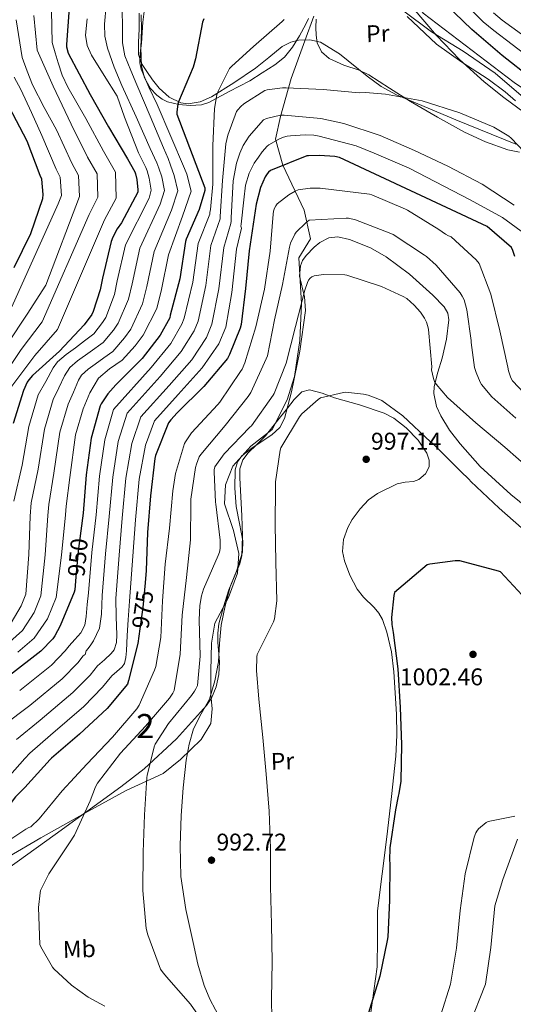
# Model space of a CAD drawing. Extents: x 627549 to 634437, y 752959 to 757716.
# Drawn here: x 628410 to 628614, y 754182 to 754590 of the extents above; entities that cross this region are included whole.
import ezdxf
from ezdxf.enums import TextEntityAlignment as Align

# ---------------------------------------------------------------- set-up
doc = ezdxf.new("R2010")
doc.units = 0
doc.header["$MEASUREMENT"] = 0
doc.linetypes.add('DGN Style 3', pattern=[110.84668, 79.1762, -31.67048])
doc.linetypes.add('DGN Style 5', pattern=[55.42334, 23.75286, -31.67048])
for name, color, linetype in [('Nivel 1', 7, 'Continuous'), ('Nivel 21', 7, 'Continuous'), ('Nivel 22', 7, 'Continuous'), ('Nivel 35', 7, 'Continuous'), ('Nivel 36', 7, 'Continuous'), ('Nivel 37', 7, 'Continuous'), ('Nivel 4', 7, 'Continuous'), ('Nivel 41', 7, 'Continuous'), ('Nivel 48', 7, 'Continuous'), ('Nivel 5', 7, 'Continuous'), ('Nivel 57', 7, 'Continuous'), ('Nivel 59', 7, 'Continuous'), ('Nivel 7', 7, 'Continuous')]:
    doc.layers.add(name, color=color, linetype=linetype)
doc.styles.add('Style-arial', font='arial.shx', dxfattribs={"bigfont": 'arialbig.shx'})
doc.styles.add('Style-ariali', font='ariali.shx', dxfattribs={"bigfont": 'arialibig.shx'})
doc.styles.add('Style-arialn', font='arialn.shx', dxfattribs={"bigfont": 'arialnbig.shx'})

# ---------------------------------------------------------------- blocks, each defined once
blk = doc.blocks.new('5PATER_14')
at = {"layer": 'Nivel 7', "linetype": 'Continuous', "lineweight": 0}
h = blk.add_hatch(color=53, dxfattribs=at)
edge = h.paths.add_edge_path()
edge.add_ellipse((0, 0), major_axis=(-1.42, -0.65), ratio=0.998641, start_angle=0, end_angle=360)

msp = doc.modelspace()

# ---------------------------------------------------------------- linework, layer by layer
at = {"layer": 'Nivel 1', "color": 7, "linetype": 'Continuous', "lineweight": 0}
for points in [[(629032.709, 754534.03, 975.753), (629014.204, 754538.079, 975.422), (628989.873, 754529.54, 975.379), (628966.405, 754516.317, 971.676), (628939.021, 754496.142, 965.668), (628904.276, 754469.833, 961.276), (628891.924, 754453.545, 960.828), (628870.242, 754469.475, 957.672), (628849.353, 754489.873, 954.531), (628829.355, 754504.314, 951.895), (628803.168, 754517.095, 953.211), (628772.496, 754531.685, 953.176), (628751.193, 754535.927, 953.482), (628734.228, 754539.246, 952.318), (628722.437, 754538.227, 950.168), (628708.365, 754531.056, 948.444), (628693.081, 754521.188, 949.187), (628683.23, 754518.559, 950.11), (628660.565, 754532.942, 950.024), (628614.684, 754563.731, 953.643), (628576.977, 754592.408, 954.593), (628554.303, 754624.972, 950.451), (628544.622, 754630.776, 950.968)], [(628405.021, 754242.866, 981.252), (628418.7, 754250.802, 981.782), (628438.081, 754261.813, 985.19), (628453.918, 754270.395, 987.956), (628469.253, 754277.452, 991.118), (628476.465, 754283.326, 992.214), (628485.062, 754291.618, 993.016), (628489.094, 754298.238, 993.13), (628489.572, 754304.332, 992.915), (628489.036, 754310.04, 992.68), (628488.987, 754320.066, 991.853), (628489.312, 754331.49, 991.59), (628490.668, 754339.747, 991.891), (628496.332, 754350.436, 992.764), (628500.094, 754360.48, 992.774), (628500.689, 754368.606, 992.318), (628498.483, 754378.114, 991.64), (628494.744, 754389.263, 990.89), (628495.087, 754397.134, 991.019), (628498.098, 754404.764, 991.592), (628505.552, 754413.05, 991.949), (628514.41, 754419.948, 992.503), (628520.7, 754432.29, 991.663), (628523.701, 754441.95, 991.173), (628525.915, 754456.81, 990.816), (628526.602, 754472.17, 989.988), (628525.493, 754491.075, 986.882), (628530.281, 754498.967, 986.488), (628527.682, 754510.884, 983.235), (628518.825, 754529.497, 974.935), (628515.851, 754540.269, 969.671), (628517.837, 754549.671, 965.279), (628522.333, 754565.431, 958.695), (628527.972, 754581.069, 956.02), (628531.733, 754591.241, 955.692)]]:
    msp.add_polyline3d(points, dxfattribs=at)
at = {"layer": 'Nivel 21', "color": 7, "linetype": 'DGN Style 3', "lineweight": 0}
msp.add_polyline3d([(628616.084, 754250.264, 1005.925), (628609.964, 754233.567, 1006.36), (628606.625, 754222.61, 1006.445), (628604.956, 754205.391, 1006.745), (628602.73, 754190.26, 1007.258), (628596.053, 754173.041, 1007.369)], dxfattribs=at)
at = {"layer": 'Nivel 22', "color": 30, "linetype": 'DGN Style 5', "lineweight": 30, "flags": 128}
for points, elevation in [([(628435.249, 754378.042), (628434.169, 754369.566), (628433.192, 754358.962)], 950), ([(628461.803, 754356.474), (628460.945, 754346.198), (628459.706, 754337.367)], 975)]:
    msp.add_lwpolyline(points, dxfattribs=dict(at, elevation=elevation))
at = {"layer": 'Nivel 35', "color": 92, "linetype": 'DGN Style 3', "lineweight": 0}
for points in [[(628459.428, 754592.485, 946.856), (628459.314, 754589.159, 946.476), (628459.401, 754585.782, 946.136), (628459.067, 754580.525, 945.891), (628459.145, 754575.286, 946.392), (628460.39, 754571.67, 947.513), (628462.473, 754568.374, 948.696), (628464.843, 754564.833, 949.872), (628467.593, 754561.462, 951), (628471.763, 754557.712, 952.2), (628476.553, 754555.318, 953.048), (628479.702, 754554.926, 953.359), (628484.685, 754555.801, 953.688), (628489.353, 754557.878, 954.072), (628498.606, 754563.566, 955.435), (628507.529, 754569.654, 956.632), (628512.997, 754574.146, 956.922), (628518.537, 754578.614, 957.144), (628522.229, 754580.468, 957.414), (628525.323, 754581.276, 957.661), (628530.066, 754581.484, 958.001), (628534.409, 754580.406, 958.168), (628542.397, 754575.609, 958.171), (628553.729, 754566.405, 958.033), (628559.595, 754562.073, 957.957), (628565.897, 754558.646, 957.912), (628590.563, 754548.342, 957.901), (628615.305, 754538.166, 957.912)], [(628615.193, 754556.101, 957.5), (628610.953, 754559.926, 957.656), (628603.854, 754565.172, 957.541), (628592.937, 754572.111, 957.31), (628582.537, 754579.638, 956.632), (628570.394, 754591.086, 955.212)], [(628397.449, 754232.758, 981.208), (628424.626, 754252.242, 983.346), (628451.721, 754271.926, 985.816), (628461.426, 754279.478, 987.431), (628474.889, 754291.797, 990.595), (628487.305, 754305.718, 994.008), (628489.276, 754308.653, 994.834), (628491.273, 754313.43, 996.312), (628492.425, 754318.518, 997.08), (628492.664, 754323.762, 996.868), (628491.99, 754331.73, 995.914), (628491.904, 754335.665, 995.327), (628492.425, 754339.51, 994.776), (628494.355, 754346.569, 993.639), (628496.521, 754353.59, 992.728), (628499.632, 754361.328, 992.939), (628502.153, 754369.206, 993.496), (628502.262, 754373.91, 993.558), (628500.932, 754381.025, 993.579), (628499.593, 754388.15, 993.496), (628498.992, 754395.703, 992.734), (628499.081, 754403.254, 991.96), (628500.091, 754406.582, 992.007), (628501.922, 754409.029, 992.23), (628506.527, 754412.65, 992.881), (628514.365, 754417.772, 993.996), (628517.558, 754420.797, 994.386), (628519.561, 754424.502, 994.52), (628522.519, 754435.651, 994.403), (628525.848, 754452.455, 993.761), (628528.265, 754469.302, 991.96), (628527.788, 754474.986, 991.072), (628525.824, 754483.544, 989.719), (628526.156, 754487.821, 989.043), (628527.03, 754489.956, 988.708), (628528.521, 754492.086, 988.376), (628531.777, 754495.49, 987.785), (628534.224, 754497.49, 987.341), (628537.901, 754499.403, 986.689), (628541.577, 754499.766, 986.072), (628546.504, 754498.723, 985.402), (628555.129, 754495.269, 984.728), (628561.598, 754491.498, 984.515), (628571.301, 754484.301, 984.419), (628581.001, 754475.702, 984.28), (628585.664, 754470.796, 984.193), (628587.143, 754468.222, 984.21), (628587.657, 754465.462, 984.28), (628586.642, 754457.443, 985.367), (628584.841, 754449.59, 987.352), (628583.021, 754443.695, 990.017), (628581.513, 754437.814, 992.216)], [(628581.513, 754437.814, 992.216), (628581.425, 754434.855, 992.533), (628582.559, 754429.594, 992.903), (628584.29, 754425.625, 993.046), (628587.909, 754419.726, 993.09), (628592.265, 754414.006, 992.984), (628600.553, 754404.709, 992.691), (628613.262, 754393.035, 992.229), (628626.569, 754382.262, 991.704)]]:
    msp.add_polyline3d(points, dxfattribs=at)
at = {"layer": 'Nivel 36', "color": 92, "linetype": 'Continuous', "lineweight": 0}
for points in [[(628505.138, 754564.43, 955.372), (628496.658, 754559.982, 954.156), (628488.178, 754555.534, 952.94), (628485.249, 754554.501, 952.375), (628480.541, 754554.205, 951.163), (628475.826, 754554.702, 949.996), (628471.119, 754555.805, 948.959), (628468.863, 754556.899, 948.534), (628466.674, 754558.542, 948.268), (628464.107, 754561.28, 946.438), (628461.512, 754565.711, 944.963), (628460.338, 754570.574, 945), (628460.017, 754578.128, 946.914), (628460.274, 754585.678, 946.54), (628460.233, 754591.751, 946.461)], [(628572.878, 754594.608, 955.537), (628582.514, 754583.246, 956.396), (628592.075, 754573.318, 957.166), (628602.226, 754563.982, 957.932), (628610.448, 754557.596, 958.756), (628618.866, 754551.374, 959.532)], [(628529.529, 754590.247, 955.612), (628528.37, 754587.918, 955.628), (628525.757, 754583.108, 955.691), (628522.93, 754578.382, 955.756), (628519.592, 754574.299, 955.849), (628515.506, 754571.022, 955.82), (628510.322, 754567.726, 955.596), (628505.138, 754564.43, 955.372)], [(628616.879, 754534.823, 960.64), (628612.018, 754535.822, 960.812), (628602.853, 754539.121, 960.807), (628594.162, 754543.182, 960.684), (628582.867, 754549.398, 960.503), (628571.762, 754555.854, 960.236), (628563.061, 754561.392, 959.748), (628554.418, 754566.99, 958.956), (628550.47, 754568.861, 958.516), (628544.178, 754570.868, 957.735), (628538.034, 754573.646, 957.036), (628534.884, 754576.516, 956.772), (628533.106, 754580.238, 956.524), (628532.695, 754583.37, 956.139), (628532.53, 754586.51, 955.82), (628532.645, 754589.982, 955.748)], [(628495.618, 754170.76, 993.816), (628488.649, 754184.054, 993.24), (628486.227, 754189.649, 993.113), (628483.716, 754198.502, 993.16), (628481.673, 754207.542, 993.176), (628478.651, 754221.142, 992.939), (628476.681, 754234.87, 992.728), (628476.282, 754247.508, 992.631), (628476.745, 754260.15, 992.6), (628477.6, 754271.583, 992.635), (628478.857, 754282.998, 992.664), (628480.022, 754289.587, 992.664), (628481.801, 754296.054, 992.664), (628485.094, 754302.208, 992.664), (628488.457, 754308.342, 992.664), (628490.694, 754315.944, 992.693), (628492.169, 754323.702, 992.728), (628492.662, 754331.327, 992.699), (628493.257, 754338.934, 992.664), (628494.93, 754346.952, 992.699), (628497.033, 754354.87, 992.728), (628499.709, 754361.211, 992.699), (628501.049, 754364.369, 992.679), (628501.833, 754367.67, 992.664), (628502.121, 754375.955, 992.665), (628501.833, 754384.246, 992.664), (628501.417, 754392.119, 992.536), (628501.001, 754399.99, 992.408), (628501.07, 754403.762, 992.409), (628502.281, 754407.414, 992.408), (628504.454, 754410.279, 992.392), (628508.141, 754413.808, 992.368), (628511.689, 754417.398, 992.344), (628516.261, 754423.118, 992.311), (628520.841, 754428.854, 992.28), (628523.575, 754432.471, 992.274), (628526.793, 754435.574, 992.28), (628529.914, 754436.428, 993.136), (628535.105, 754435.111, 994.553), (628540.297, 754433.142, 995.051), (628550.628, 754430.276, 993.932), (628560.841, 754426.742, 992.216), (628564.797, 754424.711, 992.253), (628570.006, 754420.68, 992.43), (628574.857, 754415.606, 992.728), (628578.482, 754410.135, 993.147), (628579.414, 754407.268, 993.411), (628579.465, 754404.534, 993.688), (628577.987, 754401.68, 994.116), (628575.177, 754399.286, 994.52), (628572.952, 754398.41, 994.6), (628569.484, 754398.136, 994.517), (628566.153, 754397.494, 994.52), (628558.126, 754393.519, 995.246), (628554.405, 754390.844, 995.647), (628550.857, 754387.19, 995.928), (628547.624, 754382.749, 996.002), (628545.742, 754379.414, 995.966), (628543.957, 754374.408, 995.93), (628543.625, 754369.398, 996.12), (628544.36, 754365.526, 996.42), (628546.598, 754359.715, 996.88), (628549.705, 754353.91, 997.336), (628552.26, 754350.536, 997.637), (628556.627, 754346.235, 998.09), (628558.575, 754343.956, 998.3), (628560.073, 754341.302, 998.488), (628561.974, 754335.985, 998.688), (628563.896, 754327.868, 998.695), (628564.873, 754319.606, 998.616), (628565.982, 754302.114, 998.544), (628566.113, 754293.373, 998.507), (628565.641, 754284.662, 998.488), (628563.901, 754267.952, 998.566), (628561.993, 754251.254, 998.68), (628560.017, 754235.894, 998.376), (628558.089, 754220.534, 998.232), (628558.056, 754208.934, 998.795), (628557.897, 754197.366, 999.704), (628556.559, 754187.44, 1000.546), (628555.221, 754177.514, 1001.388)]]:
    msp.add_polyline3d(points, dxfattribs=at)
at = {"layer": 'Nivel 4', "color": 30, "linetype": 'Continuous', "lineweight": 30, "flags": 128}
for points, elevation in [([(628621.937, 754565.302), (628609.673, 754574.886), (628597.169, 754585.646), (628579.361, 754602.966)], 950), ([(628430.377, 754594.662), (628429.337, 754579.454), (628429.337, 754578.478), (628429.913, 754575.902), (628439.033, 754558.766), (628446.601, 754545.358), (628454.569, 754532.118), (628457.513, 754526.766), (628457.833, 754525.958), (628458.409, 754523.582), (628458.857, 754519.254), (628458.833, 754518.286), (628452.009, 754505.606), (628450.249, 754503.142), (628448.441, 754499.726), (628447.753, 754497.91), (628444.209, 754482.726), (628443.265, 754477.798), (628440.337, 754468.918), (628439.721, 754467.622), (628436.649, 754463.35), (628426.385, 754452.382), (628415.193, 754442.35), (628413.649, 754440.614), (628412.969, 754439.63), (628411.425, 754436.222), (628407.129, 754422.478)], 925), ([(628486.121, 754590.134), (628485.657, 754588.758), (628482.761, 754573.534), (628481.785, 754570.054), (628475.713, 754555.806), (628475.393, 754554.798), (628474.961, 754551.55), (628474.961, 754550.582), (628486.521, 754520.158), (628486.529, 754518.982), (628484.249, 754511.086), (628478.825, 754498.822), (628478.537, 754497.87), (628476.177, 754482.414), (628472.265, 754467.414), (628472.025, 754466.302), (628468.121, 754459.014), (628460.649, 754449.406), (628449.689, 754438.462), (628446.393, 754434.782), (628443.609, 754430.686), (628443.169, 754429.822), (628439.505, 754416.462), (628437.473, 754401.174), (628436.185, 754385.382), (628435.249, 754378.042)], 950), ([(628407.569, 754487.094), (628414.473, 754501.134), (628419.529, 754515.702), (628419.609, 754517.326), (628419.001, 754523.766), (628418.417, 754525.278), (628412.969, 754539.422), (628405.537, 754553.686)], 900), ([(628614.937, 754491.67), (628614.105, 754494.142), (628613.505, 754495.39), (628603.433, 754504.038), (628542.289, 754532.726), (628540.449, 754533.094), (628534.097, 754533.47), (628529.553, 754533.39), (628528.745, 754533.374), (628513.769, 754527.294), (628512.969, 754526.598), (628512.393, 754525.95), (628511.489, 754524.622), (628509.649, 754520.318), (628507.761, 754513.414), (628504.961, 754494.006), (628503.417, 754478.446), (628501.633, 754463.518), (628501.249, 754461.934), (628496.737, 754451.054), (628496.305, 754450.31), (628495.921, 754449.358), (628486.193, 754437.758), (628475.129, 754426.87), (628472.457, 754424.03), (628471.521, 754422.702), (628466.097, 754409.166), (628465.801, 754408.046), (628464.065, 754392.502), (628462.801, 754377.286), (628462.233, 754361.622), (628461.803, 754356.474)], 975), ([(628619.841, 754349.478), (628609.001, 754360.998), (628608.241, 754361.334), (628592.161, 754365.63), (628590.273, 754365.63), (628579.721, 754364.214), (628578.689, 754363.902), (628565.081, 754352.478), (628564.809, 754351.278), (628563.921, 754342.102), (628564.041, 754339.222), (628564.609, 754335.878), (628566.513, 754320.878), (628567.465, 754304.87), (628568.025, 754289.502), (628567.705, 754274.302), (628566.913, 754269.142), (628566.593, 754268.158), (628565.545, 754262.414), (628563.169, 754246.678), (628563.025, 754241.454), (628563.145, 754240.39), (628563.089, 754224.862), (628562.353, 754209.87), (628562.073, 754208.27), (628559.033, 754193.526), (628554.281, 754178.294)], 1000), ([(628433.192, 754358.962), (628432.689, 754353.51), (628432.489, 754352.542), (628426.657, 754338.646), (628424.441, 754334.462), (628423.641, 754333.326), (628418.585, 754328.158), (628405.617, 754318.07), (628392.401, 754308.95), (628391.705, 754308.43), (628386.585, 754303.334), (628377.049, 754290.998), (628368.297, 754277.022), (628363.561, 754270.142), (628354.217, 754259.814), (628347.577, 754254.078), (628337.009, 754242.382), (628333.697, 754238.406), (628333.073, 754237.422), (628329.505, 754233.166), (628328.665, 754232.454), (628317.689, 754220.206)], 950), ([(628459.706, 754337.367), (628458.857, 754331.318), (628455.017, 754315.958), (628454.481, 754314.462), (628446.145, 754304.446), (628434.633, 754293.782), (628423.105, 754283.894), (628422.449, 754283.35), (628412.041, 754271.678), (628408.145, 754267.774), (628398.041, 754254.726), (628387.497, 754242.774), (628376.793, 754230.894), (628366.185, 754220.182), (628355.185, 754209.822)], 975)]:
    msp.add_lwpolyline(points, dxfattribs=dict(at, elevation=elevation))
at = {"layer": 'Nivel 5', "color": 30, "linetype": 'Continuous', "lineweight": 0, "flags": 128}
for points, elevation in [([(628629.031, 754567.888), (628606.177, 754585.228), (628601.842, 754588.945), (628589.054, 754601.754)], 945), ([(628452.34, 754594.966), (628452.457, 754585.614), (628452.519, 754580.223), (628453.481, 754574.862), (628455.852, 754568.742), (628458.345, 754562.83), (628463.889, 754549.746), (628469.433, 754536.661), (628471.332, 754532.239), (628472.383, 754529.485), (628473.887, 754525.184), (628475.389, 754518.844), (628472.694, 754510.826), (628465.592, 754493.747), (628462.523, 754479.218), (628460.783, 754472.022), (628455.882, 754461.529), (628453.225, 754457.911), (628448.408, 754452.346), (628444.8, 754449.732), (628441.193, 754447.118), (628438.203, 754444.961), (628435.533, 754442.476), (628434.281, 754440.462), (628432.109, 754435.449), (628429.937, 754430.436), (628426.58, 754418.96), (628424.077, 754401.85), (628421.917, 754388.901), (628421.507, 754384.432), (628420.456, 754368.127), (628418.683, 754351.067), (628415.934, 754344.239), (628411.116, 754336.682), (628405.826, 754332.027)], 940), ([(628445.768, 754595.599), (628445.033, 754587.918), (628445.209, 754582.924), (628446.313, 754577.934), (628449.071, 754570.094), (628452.201, 754562.574), (628458.072, 754549.51), (628463.942, 754536.446), (628466.725, 754530.414), (628467.533, 754528.31), (628468.727, 754524.65), (628469.878, 754518.981), (628468.074, 754513.313), (628459.645, 754495.134), (628456.419, 754480.387), (628454.944, 754473.947), (628450.701, 754463.992), (628448.724, 754461.148), (628444.488, 754456.014), (628439.128, 754452.206), (628433.769, 754448.398), (628430.681, 754445.659), (628428.393, 754442.254), (628426.08, 754437.309), (628423.767, 754432.364), (628420.096, 754420.132), (628417.489, 754403.536), (628414.694, 754389.573), (628414.195, 754384.159), (628413.681, 754368.281), (628412.381, 754351.762), (628410.514, 754346.894), (628406.325, 754339.864)], 935), ([(628415.745, 754591.577), (628417.152, 754577.203), (628420.399, 754569.687), (628423.705, 754562.198), (628427.419, 754554.306), (628431.196, 754546.443), (628438.021, 754532.85), (628441.908, 754525.929), (628442.234, 754516.211), (628438.613, 754509.079), (628419.256, 754464.572), (628410.479, 754453.086), (628401.784, 754439.999)], 915), ([(628423.123, 754593.436), (628423.379, 754580.285), (628424.566, 754576.074), (628425.753, 754571.862), (628427.502, 754566.745), (628429.849, 754561.878), (628433.56, 754555.33), (628437.271, 754548.783), (628444.556, 754535.374), (628449.544, 754526.65), (628449.775, 754515.84), (628444.975, 754506.871), (628425.587, 754461.432), (628416.15, 754450.688), (628406.571, 754438.002)], 920), ([(628461.481, 754593.154), (628460.916, 754588.795), (628460.393, 754579.982), (628459.846, 754575.917), (628459.612, 754571.856), (628460.137, 754569.23), (628463.364, 754561.858), (628466.793, 754554.638), (628472.482, 754541.37), (628478.172, 754528.101), (628479.046, 754525.718), (628480.899, 754518.708), (628477.315, 754508.34), (628471.538, 754492.359), (628468.628, 754478.048), (628466.623, 754470.096), (628461.064, 754459.066), (628457.727, 754454.674), (628452.327, 754448.678), (628447.13, 754445.179), (628442.473, 754441.23), (628438.979, 754435.128), (628436.108, 754428.507), (628433.063, 754417.787), (628430.665, 754400.163), (628429.139, 754388.228), (628428.82, 754384.704), (628427.232, 754367.972), (628424.985, 754350.373), (628421.355, 754341.583), (628415.906, 754333.499), (628409.117, 754327.69)], 945), ([(628568.377, 754593.702), (628580.393, 754584.694), (628593.537, 754576.758), (628606.761, 754567.606), (628618.561, 754557.526)], 955), ([(628723.503, 754556.583), (628719.204, 754554.523), (628709.828, 754548.981), (628699.689, 754543.75), (628691.716, 754541.867), (628682.036, 754542.56), (628672.536, 754547.208), (628667.598, 754549.462), (628662.993, 754552.934), (628648.22, 754562.336), (628635.985, 754570.537), (628632.255, 754573.322), (628609.659, 754589.564), (628606.134, 754592.572)], 940), ([(628408.366, 754589.717), (628410.926, 754574.122), (628413.01, 754568.443), (628415.257, 754562.838), (628420.046, 754553.406), (628425.12, 754544.102), (628431.487, 754530.326), (628434.273, 754525.208), (628434.692, 754516.583), (628420.663, 754479.796), (628412.926, 754467.711), (628404.807, 754455.483)], 910), ([(628409.88, 754311.892), (628423.038, 754322.434), (628428.772, 754328.307), (628430.328, 754330.316), (628432.788, 754333.061), (628435.249, 754335.806), (628436.803, 754338.946), (628437.361, 754342.526), (628437.862, 754347.432), (628438.364, 754352.337), (628439.821, 754369.045), (628441.586, 754384.694), (628442.935, 754400.728), (628445.11, 754415.717), (628448.792, 754428.28), (628464.354, 754445.695), (628472.466, 754455.635), (628477.104, 754463.581), (628478.003, 754466.176), (628481.552, 754481.012), (628483.818, 754497.064), (628488.606, 754509.159), (628488.649, 754509.966), (628488.897, 754511.078), (628489.905, 754521.638), (628489.897, 754537.518), (628490.497, 754552.982), (628491.481, 754558.622), (628492.017, 754560.102), (628496.833, 754569.494), (628497.761, 754570.566), (628506.689, 754578.63), (628518.569, 754588.998), (628519.369, 754589.894)], 955), ([(628437.773, 754590.113), (628437.097, 754583.31), (628437.78, 754579.069), (628439.657, 754575.118), (628444.927, 754566.636), (628450.197, 754558.153), (628453.234, 754549.35), (628459.103, 754534.612), (628462.119, 754528.59), (628462.683, 754527.134), (628463.568, 754524.116), (628464.368, 754519.117), (628463.453, 754515.799), (628453.699, 754496.522), (628450.314, 754481.557), (628449.104, 754475.873), (628445.519, 754466.455), (628444.222, 754464.385), (628440.569, 754459.682), (628436.785, 754456.728), (628433.001, 754453.774)], 930), ([(628407.601, 754565.975), (628410.393, 754560.854), (628414.817, 754551.358), (628419.045, 754541.762), (628424.952, 754527.802), (628426.637, 754524.487), (628427.151, 754516.954), (628425.89, 754513.494), (628406.595, 754470.851)], 905), ([(628402.91, 754297.172), (628414.144, 754305.714), (628427.49, 754316.71), (628433.902, 754323.287), (628436.215, 754326.171), (628437.041, 754326.846), (628437.425, 754328.254), (628438.257, 754329.278), (628439.345, 754330.846), (628440.433, 754332.414), (628442.914, 754337.692), (628443.825, 754343.486), (628443.932, 754347.326), (628444.04, 754351.165), (628445.472, 754368.524), (628446.986, 754384.005), (628448.398, 754400.283), (628450.714, 754414.972), (628454.415, 754426.738), (628468.06, 754441.984), (628476.812, 754452.255), (628482.183, 754460.861), (628483.741, 754464.937), (628486.928, 754479.61), (628489.1, 754496.257), (628492.963, 754507.232), (628492.913, 754508.182), (628493.897, 754523.19), (628495.281, 754538.278), (628496.097, 754541.91), (628499.721, 754551.734), (628500.185, 754552.406), (628501.537, 754553.878), (628502.713, 754554.854), (628511.401, 754560.406), (628512.385, 754560.67), (628518.689, 754561.534), (628520.297, 754561.518), (628535.545, 754560.806), (628550.489, 754559.478), (628553.113, 754559.606), (628561.409, 754558.966), (628576.521, 754556.142), (628592.201, 754551.198), (628606.217, 754545.206), (628612.449, 754541.558), (628613.449, 754540.678), (628624.065, 754529.558)], 960), ([(628408.512, 754291.544), (628418.407, 754299.535), (628431.943, 754310.987), (628439.033, 754318.268), (628442.101, 754322.025), (628444.947, 754324.596), (628447.793, 754327.166), (628449.006, 754328.759), (628449.925, 754331.753), (628450.097, 754334.91), (628449.906, 754342.451), (628449.715, 754349.992), (628451.124, 754368.003), (628452.387, 754383.317), (628453.86, 754399.837), (628456.319, 754414.227), (628460.038, 754425.195), (628471.765, 754438.274), (628481.157, 754448.876), (628487.261, 754458.14), (628489.478, 754463.699), (628492.303, 754478.209), (628494.381, 754495.451), (628497.321, 754505.305), (628497.473, 754506.294), (628497.489, 754507.63), (628498.353, 754523.006), (628499.673, 754530.27), (628501.017, 754534.478), (628502.481, 754537.638), (628504.937, 754541.55), (628510.873, 754548.342), (628512.105, 754548.846), (628517.953, 754550.246), (628519.465, 754550.286), (628534.593, 754548.87), (628544.097, 754546.766), (628559.217, 754541.822), (628573.417, 754535.542), (628587.233, 754529.046), (628601.353, 754521.67), (628614.601, 754512.91)], 965), ([(628403.769, 754274.266), (628412.008, 754283.681), (628414.115, 754285.915), (628422.671, 754293.357), (628436.395, 754305.263), (628444.163, 754313.248), (628447.988, 754317.88), (628450.162, 754319.803), (628452.337, 754321.726), (628453.298, 754323.059), (628453.899, 754325.594), (628454.065, 754328.254), (628454.436, 754334.719), (628454.833, 754341.182), (628455.112, 754345.001), (628455.391, 754348.82), (628456.775, 754367.482), (628457.787, 754382.628), (628459.323, 754399.392), (628461.923, 754413.482), (628465.661, 754423.653), (628475.471, 754434.563), (628485.503, 754445.496), (628492.34, 754455.42), (628495.216, 754462.46), (628497.679, 754476.807), (628499.663, 754494.644), (628501.678, 754503.378), (628501.537, 754504.182), (628501.593, 754505.094), (628502.673, 754515.158), (628503.465, 754521.214), (628504.897, 754526.134), (628506.929, 754530.358), (628508.817, 754532.838), (628510.337, 754535.03), (628512.441, 754537.358), (628513.121, 754537.886), (628517.153, 754540.262), (628519.073, 754541.078), (628520.609, 754541.478), (628522.033, 754541.678), (628528.177, 754542.134), (628531.705, 754541.958), (628533.905, 754541.582), (628549.249, 754537.486), (628556.665, 754534.462), (628571.193, 754528.31), (628596.425, 754515.182), (628609.889, 754507.862), (628619.129, 754501.126)], 970), ([(628621.161, 754432.566), (628613.913, 754440.182), (628613.265, 754441.446), (628612.329, 754444.294), (628612.057, 754445.854), (628608.697, 754460.894), (628605.057, 754476.046), (628600.225, 754488.766), (628598.961, 754490.278), (628588.625, 754499.806), (628587.465, 754500.23), (628586.257, 754500.862), (628583.425, 754502.854), (628570.537, 754510.886), (628569.689, 754511.262), (628555.753, 754517.254), (628554.745, 754517.518), (628534.257, 754519.958), (628530.129, 754519.942), (628525.281, 754519.294), (628523.937, 754518.71), (628521.369, 754517.182), (628516.569, 754513.438), (628515.953, 754512.678), (628515.393, 754511.67)], 980), ([(628515.393, 754511.67), (628515.041, 754510.414), (628514.881, 754509.174), (628513.609, 754493.934), (628511.313, 754478.166), (628507.737, 754462.59), (628503.185, 754447.654), (628501.985, 754445.014), (628501.369, 754444.038), (628492.777, 754431.27), (628491.881, 754430.39), (628481.089, 754418.55), (628478.529, 754414.894), (628478.193, 754414.142), (628474.481, 754401.766), (628473.305, 754394.59), (628471.921, 754379.07), (628470.193, 754364.142), (628469.041, 754348.998), (628468.313, 754333.878), (628466.217, 754321.75), (628465.729, 754320.262), (628459.401, 754305.758), (628458.393, 754304.254), (628448.329, 754292.598), (628437.737, 754281.422), (628427.449, 754270.358), (628417.985, 754258.718), (628414.457, 754255.39), (628413.641, 754255.102), (628412.401, 754254.478), (628399.873, 754246.198)], 980), ([(628615.353, 754424.718), (628605.465, 754433.574), (628601.113, 754438.67), (628600.537, 754439.662), (628598.865, 754443.63), (628598.289, 754445.662), (628596.801, 754455.982), (628596.793, 754456.886), (628595.097, 754469.582), (628593.961, 754473.686), (628593.153, 754475.302), (628592.273, 754476.558), (628582.345, 754488.126), (628578.425, 754491.63), (628577.585, 754492.206), (628564.505, 754500.766), (628563.529, 754501.222), (628548.897, 754506.846), (628546.105, 754507.526), (628545.057, 754507.542), (628529.809, 754506.662), (628528.441, 754505.646), (628524.329, 754501.718), (628523.809, 754500.91), (628522.073, 754497.158), (628521.633, 754495.486), (628518.665, 754480.134), (628515.433, 754465.454), (628512.545, 754450.526), (628511.953, 754449.238), (628505.561, 754435.262), (628504.465, 754433.694), (628494.913, 754421.71), (628484.849, 754409.614), (628484.281, 754408.622), (628483.041, 754405.638), (628482.641, 754404.198), (628480.769, 754391.206), (628480.737, 754389.47), (628480.673, 754374.222), (628479.033, 754358.702)], 985), ([(628461.057, 754244.918), (628461.601, 754260.334), (628462.569, 754275.838), (628462.617, 754276.662), (628465.633, 754288.598), (628466.017, 754289.574), (628471.473, 754298.214), (628481.009, 754309.83), (628482.345, 754311.574), (628482.889, 754312.534), (628483.457, 754313.942), (628484.681, 754326.086), (628484.225, 754341.174), (628484.473, 754347.054), (628485.161, 754351.126), (628485.985, 754353.878), (628492.121, 754367.798), (628492.641, 754369.23), (628492.889, 754370.702), (628492.921, 754374.102), (628491.153, 754389.014), (628490.977, 754389.894), (628490.417, 754402.438), (628490.489, 754403.31), (628490.737, 754404.486), (628494.585, 754409.974), (628505.193, 754420.91), (628505.857, 754421.542), (628514.825, 754434.238), (628515.289, 754434.95), (628520.273, 754447.486), (628524.177, 754462.646), (628528.033, 754477.654), (628529.065, 754480.838), (628529.545, 754481.862), (628530.185, 754482.718), (628530.857, 754483.23), (628531.865, 754483.67), (628535.649, 754484.174), (628544.529, 754484.038), (628545.353, 754483.918), (628559.713, 754479.214), (628568.745, 754475.134), (628570.249, 754474.214), (628573.265, 754471.566), (628575.809, 754468.646), (628577.481, 754466.158), (628578.313, 754464.502), (628578.945, 754462.718), (628579.241, 754461.374), (628580.513, 754445.99), (628580.489, 754444.71), (628581.249, 754441.078), (628581.689, 754439.886), (628582.337, 754438.79), (628587.121, 754433.254), (628598.809, 754422.71), (628610.849, 754412.614), (628622.129, 754402.71)], 990), ([(628433.001, 754453.774), (628429.182, 754451.021), (628425.603, 754448.027), (628423.785, 754445.582), (628420.69, 754439.938), (628417.596, 754434.293), (628413.613, 754421.305), (628410.901, 754405.223), (628407.472, 754390.246)], 930), ([(628617.769, 754379.198), (628608.449, 754387.438), (628596.673, 754398.478), (628596.033, 754399.262), (628592.377, 754402.75), (628580.849, 754414.286), (628579.977, 754414.926), (628568.497, 754425.694), (628559.865, 754431.958), (628558.945, 754432.462), (628554.161, 754434.286), (628552.329, 754434.702), (628544.849, 754435.422), (628543.969, 754435.342), (628534.529, 754433.086), (628533.441, 754432.366), (628526.713, 754426.55), (628525.777, 754425.31), (628518.017, 754412.43), (628517.729, 754411.39), (628515.857, 754398.278), (628515.817, 754395.974), (628515.705, 754380.622), (628516.001, 754365.07), (628516.345, 754349.046), (628515.425, 754341.55), (628514.961, 754340.35), (628508.297, 754326.806), (628508.137, 754325.854), (628507.897, 754320.174), (628508.889, 754308.326), (628510.577, 754292.438), (628512.001, 754277.166), (628513.161, 754261.87), (628513.721, 754246.382), (628513.801, 754230.606), (628514.177, 754214.958), (628514.425, 754199.638), (628514.145, 754183.998), (628514.457, 754167.918)], 995), ([(628479.033, 754358.702), (628477.137, 754343.062), (628476.409, 754326.886), (628473.817, 754311.854), (628473.249, 754310.742), (628471.865, 754308.742), (628461.921, 754297.134), (628451.681, 754285.942), (628442.089, 754273.462), (628441.273, 754271.902), (628439.129, 754266.134), (628432.537, 754251.91), (628430.569, 754248.766), (628421.897, 754235.87), (628418.513, 754229.006), (628418.305, 754228.102), (628417.673, 754221.982), (628418.241, 754206.582), (628418.633, 754205.63), (628423.465, 754197.222), (628423.993, 754196.582), (628431.369, 754189.742), (628438.257, 754184.806), (628445.169, 754181.158)], 985), ([(628614.969, 754259.798), (628603.873, 754257.614), (628603.065, 754257.134), (628599.825, 754254.558), (628599.153, 754253.638), (628598.753, 754252.886), (628598.113, 754251.134), (628594.441, 754235.966), (628592.289, 754220.726), (628590.793, 754205.126), (628588.249, 754190.27), (628584.273, 754177.494)], 1005), ([(628487.881, 754171.422), (628480.673, 754181.966), (628470.665, 754193.278), (628470.129, 754193.998), (628469.265, 754194.878), (628468.145, 754196.422), (628462.937, 754210.678), (628462.313, 754213.326), (628460.817, 754228.958), (628461.057, 754244.918)], 990)]:
    msp.add_lwpolyline(points, dxfattribs=dict(at, elevation=elevation))
at = {"layer": 'Nivel 57', "color": 92, "linetype": 'DGN Style 3', "lineweight": 0}
msp.add_polyline3d([(628397.449, 754232.758, 981.208), (628424.626, 754252.242, 983.346), (628451.721, 754271.926, 985.816), (628461.426, 754279.478, 987.431), (628474.889, 754291.797, 990.595), (628487.305, 754305.718, 994.008), (628489.276, 754308.653, 994.834), (628491.273, 754313.43, 996.312), (628492.425, 754318.518, 997.08), (628492.664, 754323.762, 996.868), (628491.99, 754331.73, 995.914), (628491.904, 754335.665, 995.327), (628492.425, 754339.51, 994.776), (628494.355, 754346.569, 993.639), (628496.521, 754353.59, 992.728), (628499.632, 754361.328, 992.939), (628502.153, 754369.206, 993.496), (628502.262, 754373.91, 993.558), (628500.932, 754381.025, 993.579), (628499.593, 754388.15, 993.496), (628498.992, 754395.703, 992.734), (628499.081, 754403.254, 991.96), (628500.091, 754406.582, 992.007), (628501.922, 754409.029, 992.23), (628506.527, 754412.65, 992.881), (628514.365, 754417.772, 993.996), (628517.558, 754420.797, 994.386), (628519.561, 754424.502, 994.52), (628522.519, 754435.651, 994.403), (628525.848, 754452.455, 993.761), (628528.265, 754469.302, 991.96), (628527.788, 754474.986, 991.072), (628525.824, 754483.544, 989.719), (628526.156, 754487.821, 989.043), (628527.03, 754489.956, 988.708), (628528.521, 754492.086, 988.376), (628531.777, 754495.49, 987.785), (628534.224, 754497.49, 987.341), (628537.901, 754499.403, 986.689), (628541.577, 754499.766, 986.072), (628546.504, 754498.723, 985.402), (628555.129, 754495.269, 984.728), (628561.598, 754491.498, 984.515), (628571.301, 754484.301, 984.419), (628581.001, 754475.702, 984.28), (628585.664, 754470.796, 984.193), (628587.143, 754468.222, 984.21), (628587.657, 754465.462, 984.28), (628586.642, 754457.443, 985.367), (628584.841, 754449.59, 987.352), (628583.021, 754443.695, 990.017), (628581.513, 754437.814, 992.216), (628581.425, 754434.855, 992.533), (628582.559, 754429.594, 992.903), (628584.29, 754425.625, 993.046), (628587.909, 754419.726, 993.09), (628592.265, 754414.006, 992.984), (628600.553, 754404.709, 992.691), (628613.262, 754393.035, 992.229), (628626.569, 754382.262, 991.704)], dxfattribs=at)
at = {"layer": 'Nivel 59', "color": 7, "linetype": 'Continuous', "lineweight": 0}
for points in [[(628459.428, 754592.485, 946.856), (628459.314, 754589.159, 946.476), (628459.401, 754585.782, 946.136), (628459.067, 754580.525, 945.891), (628459.145, 754575.286, 946.392), (628460.39, 754571.67, 947.513), (628462.473, 754568.374, 948.696), (628464.843, 754564.833, 949.872), (628467.593, 754561.462, 951), (628471.763, 754557.712, 952.2), (628476.553, 754555.318, 953.048), (628479.702, 754554.926, 953.359), (628484.685, 754555.801, 953.688), (628489.353, 754557.878, 954.072), (628498.606, 754563.566, 955.435), (628507.529, 754569.654, 956.632), (628512.997, 754574.146, 956.922), (628518.537, 754578.614, 957.144), (628522.229, 754580.468, 957.414), (628525.323, 754581.276, 957.661), (628530.066, 754581.484, 958.001), (628534.409, 754580.406, 958.168), (628542.397, 754575.609, 958.171), (628553.729, 754566.405, 958.033), (628559.595, 754562.073, 957.957), (628565.897, 754558.646, 957.912), (628590.563, 754548.342, 957.901), (628615.305, 754538.166, 957.912)], [(628615.193, 754556.101, 957.5), (628610.953, 754559.926, 957.656), (628603.854, 754565.172, 957.541), (628592.937, 754572.111, 957.31), (628582.537, 754579.638, 956.632), (628570.394, 754591.086, 955.212)]]:
    msp.add_polyline3d(points, dxfattribs=at)

# ---------------------------------------------------------------- block references
at = {"layer": 'Nivel 7', "color": 53, "linetype": 'Continuous', "lineweight": 0}
for p in [(628553.385, 754407.654, 997.136), (628597.617, 754326.838, 1002.464), (628489.321, 754241.574, 992.72)]:
    msp.add_blockref('5PATER_14', p, dxfattribs=at)

# ---------------------------------------------------------------- texts
at = {"layer": 'Nivel 37', "color": 92, "linetype": 'Continuous', "lineweight": 0, "style": 'Style-arialn'}
for s, p in [('Pr', (628558.193, 754584.078, 956.529)), ('Pr', (628518.728, 754282.614, 995.464)), ('Mb', (628434.57, 754204.79, 986.606))]:
    msp.add_text(s, height=7, rotation=1.82589, dxfattribs=at).set_placement(p, align=Align.MIDDLE_CENTER)
at = {"layer": 'Nivel 41', "color": 7, "linetype": 'Continuous', "lineweight": 0, "style": 'Style-arial'}
for s, p in [('997.14', (628555.37, 754411.654, 997.136)), ('1002.46', (628567.309, 754314.02, 1002.464)), ('992.72', (628491.372, 754245.574, 992.72))]:
    msp.add_text(s, height=7, dxfattribs=at).set_placement(p)
at = {"layer": 'Nivel 41', "color": 7, "linetype": 'Continuous', "lineweight": 0, "style": 'Style-ariali'}
for s, rotation, p in [('950', 84.73351, (628433.933, 754367, 950)), ('975', 82.01226, (628460.837, 754345.421, 975))]:
    msp.add_text(s, height=7, rotation=rotation, dxfattribs=at).set_placement(p, align=Align.MIDDLE_CENTER)
at = {"layer": 'Nivel 48', "color": 92, "linetype": 'Continuous', "lineweight": 0, "style": 'Style-arialn'}
msp.add_text('2', height=10, dxfattribs=at).set_placement((628461.921, 754297.134, 985), align=Align.MIDDLE_CENTER)

doc.saveas('drawing.dxf')
